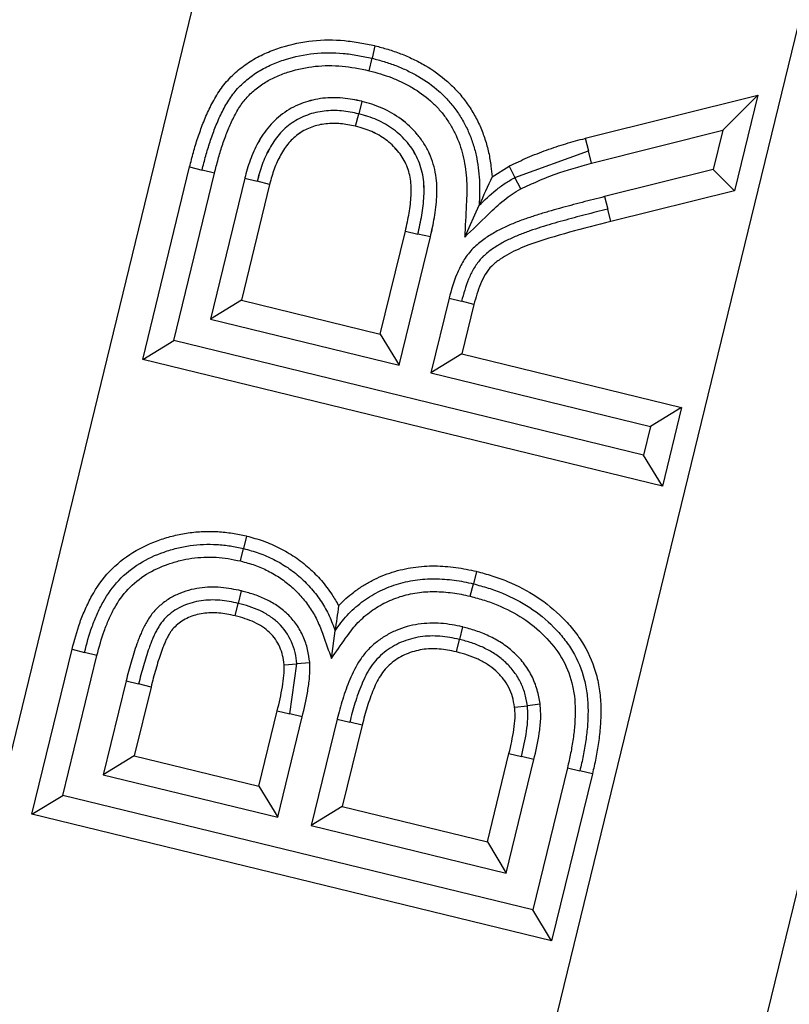
# Model space of a CAD drawing. Units: millimetres. Extents: x 0 to 291, y 0 to 204.
# Drawn here: x 233 to 234, y 115 to 116 of the extents above; entities that cross this region are included whole.
import ezdxf

# ---------------------------------------------------------------- set-up
doc = ezdxf.new("R2010")
doc.units = ezdxf.units.MM
doc.layers.add('PATA-MODO08-R3-1', color=7, linetype='Continuous')
doc.layers.add('Predeterminado', color=7, linetype='Continuous')

# ---------------------------------------------------------------- blocks, each defined once
blk = doc.blocks.new('SE1')
at = {"layer": 'PATA-MODO08-R3-1', "color": 7, "linetype": 'Continuous'}
for p, q in [((232.21054, 111.69315), (234.34571, 120.44737)), ((234.8353, 120.32796), (232.72925, 111.69315)), ((232.90384, 111.6751), (235.00424, 120.28675)), ((233.40423, 115.91911), (233.40171, 115.90848)), ((233.39919, 115.89785), (233.40171, 115.90848)), ((233.5831, 115.84034), (233.73006, 115.87715)), ((233.73006, 115.87715), (233.70027, 115.84718)), ((233.73006, 115.87715), (233.7102, 115.79572)), ((233.39305, 115.8718), (233.39042, 115.8612)), ((233.39306, 115.87181), (233.39043, 115.8612)), ((233.38778, 115.8506), (233.39042, 115.8612)), ((233.38779, 115.8506), (233.39043, 115.8612)), ((233.5831, 115.84034), (233.58584, 115.82977)), ((233.58858, 115.8192), (233.70027, 115.84718)), ((233.70027, 115.84718), (233.69211, 115.81373)), ((233.52333, 115.807), (233.58584, 115.82977)), ((233.58858, 115.8192), (233.58584, 115.82977)), ((233.20658, 115.65223), (233.24648, 115.81606)), ((233.24648, 115.81606), (233.25707, 115.81339)), ((233.50385, 115.80756), (233.51832, 115.81671)), ((233.51832, 115.81671), (233.52333, 115.807)), ((233.23296, 115.66828), (233.26766, 115.81073)), ((233.26766, 115.81073), (233.25707, 115.81339)), ((233.52833, 115.79729), (233.52333, 115.807)), ((233.69211, 115.81373), (233.59965, 115.79072)), ((233.7102, 115.79572), (233.69211, 115.81373)), ((233.29341, 115.80652), (233.26419, 115.68664)), ((233.29342, 115.80653), (233.2642, 115.68665)), ((233.31459, 115.80118), (233.29058, 115.70269)), ((233.3146, 115.80118), (233.29059, 115.70269)), ((233.29341, 115.80652), (233.304, 115.80385)), ((233.29342, 115.80653), (233.30401, 115.80385)), ((233.31459, 115.80118), (233.304, 115.80385)), ((233.3146, 115.80118), (233.30401, 115.80385)), ((233.59965, 115.79072), (233.6023, 115.78012)), ((233.7102, 115.79572), (233.60494, 115.76953)), ((233.48058, 115.75628), (233.49286, 115.78336)), ((233.60494, 115.76953), (233.6023, 115.78012)), ((233.40875, 115.67389), (233.43013, 115.76142)), ((233.40877, 115.67389), (233.43014, 115.76142)), ((233.42479, 115.6475), (233.4514, 115.75645)), ((233.4248, 115.64751), (233.45141, 115.75646)), ((233.43013, 115.76142), (233.44076, 115.75893)), ((233.43014, 115.76142), (233.44077, 115.75894)), ((233.4514, 115.75645), (233.44076, 115.75893)), ((233.45141, 115.75646), (233.44077, 115.75894)), ((233.29058, 115.70269), (233.26419, 115.68664)), ((233.29059, 115.70269), (233.2642, 115.68665)), ((233.29058, 115.70269), (233.40875, 115.67389)), ((233.29059, 115.70269), (233.40877, 115.67389)), ((233.4673, 115.70445), (233.45182, 115.64085)), ((233.4673, 115.70445), (233.47789, 115.70176)), ((233.48847, 115.69906), (233.47789, 115.70176)), ((233.48847, 115.69906), (233.47821, 115.6569)), ((233.26419, 115.68664), (233.42479, 115.6475)), ((233.2642, 115.68665), (233.4248, 115.64751)), ((233.40875, 115.67389), (233.42479, 115.6475)), ((233.40877, 115.67389), (233.4248, 115.64751)), ((233.20658, 115.65223), (233.23296, 115.66828)), ((233.63289, 115.57084), (233.23296, 115.66828)), ((233.47821, 115.6569), (233.45182, 115.64085)), ((233.47821, 115.6569), (233.66523, 115.61137)), ((233.64894, 115.54445), (233.20658, 115.65223)), ((233.45182, 115.64085), (233.63884, 115.59532)), ((233.66523, 115.61137), (233.63884, 115.59532)), ((233.66523, 115.61137), (233.64894, 115.54445)), ((233.63884, 115.59532), (233.63289, 115.57084)), ((233.64894, 115.54445), (233.63289, 115.57084)), ((233.29493, 115.50206), (233.29238, 115.49144)), ((233.28983, 115.48081), (233.29238, 115.49144)), ((233.49063, 115.472), (233.48798, 115.4614)), ((233.29048, 115.45539), (233.28791, 115.44477)), ((233.48533, 115.45081), (233.48798, 115.4614)), ((233.28535, 115.43415), (233.28791, 115.44477)), ((233.36717, 115.39789), (233.37031, 115.42139)), ((233.47876, 115.42473), (233.47616, 115.41412)), ((233.47356, 115.40351), (233.47616, 115.41412)), ((233.11221, 115.2654), (233.14643, 115.40567)), ((233.14643, 115.40567), (233.15702, 115.403)), ((233.13861, 115.28144), (233.16761, 115.40034)), ((233.16761, 115.40034), (233.15702, 115.403)), ((233.32692, 115.39257), (233.33782, 115.39337)), ((233.33169, 115.35073), (233.33782, 115.39337)), ((233.34873, 115.39417), (233.33782, 115.39337)), ((233.19247, 115.3788), (233.17297, 115.29902)), ((233.19247, 115.3788), (233.20307, 115.37621)), ((233.21368, 115.37361), (233.19937, 115.31507)), ((233.21368, 115.37361), (233.20307, 115.37621)), ((233.5231, 115.3564), (233.53395, 115.35774)), ((233.5448, 115.35907), (233.53395, 115.35774)), ((233.30546, 115.28924), (233.32107, 115.35326)), ((233.32107, 115.35326), (233.33169, 115.35073)), ((233.3215, 115.26286), (233.34231, 115.3482)), ((233.34231, 115.3482), (233.33169, 115.35073)), ((233.37214, 115.34637), (233.35001, 115.25586)), ((233.37214, 115.34637), (233.38274, 115.34373)), ((233.39333, 115.34109), (233.37642, 115.2719)), ((233.39333, 115.34109), (233.38274, 115.34373)), ((233.19937, 115.31507), (233.17297, 115.29902)), ((233.19937, 115.31507), (233.30546, 115.28924)), ((233.49992, 115.24179), (233.51825, 115.31703)), ((233.51825, 115.31703), (233.52887, 115.31448)), ((233.53949, 115.31194), (233.52887, 115.31448)), ((233.51597, 115.2154), (233.53949, 115.31194)), ((233.56799, 115.30496), (233.53853, 115.184)), ((233.56799, 115.30496), (233.5786, 115.3024)), ((233.17297, 115.29902), (233.3215, 115.26286)), ((233.58922, 115.29984), (233.55458, 115.15761)), ((233.58922, 115.29984), (233.5786, 115.3024)), ((233.30546, 115.28924), (233.3215, 115.26286)), ((233.11221, 115.2654), (233.13861, 115.28144)), ((233.53853, 115.184), (233.13861, 115.28144)), ((233.37642, 115.2719), (233.35001, 115.25586)), ((233.37642, 115.2719), (233.49992, 115.24179)), ((233.55458, 115.15761), (233.11221, 115.2654)), ((233.35001, 115.25586), (233.51597, 115.2154)), ((233.49992, 115.24179), (233.51597, 115.2154)), ((233.55458, 115.15761), (233.53853, 115.184))]:
    blk.add_line(p, q, dxfattribs=at)
for centre, radius, start, end in [((240.94264, 112.41289), 8.17676, 155.470549, 155.656776), ((236.61847, 114.98621), 3.27718, 171.99251, 172.36904)]:
    blk.add_arc(centre, radius, start, end, dxfattribs=at)
for points, knots in [([(233.24648, 115.81606), (233.24649, 115.81609), (233.24649, 115.81612), (233.2465, 115.81614), (233.24755, 115.82016), (233.2486, 115.82422), (233.25087, 115.83243), (233.2521, 115.83663), (233.25417, 115.84285), (233.25489, 115.8449), (233.25634, 115.84893), (233.25707, 115.85091), (233.25942, 115.85703), (233.26125, 115.86127), (233.26413, 115.8672), (233.2651, 115.86913), (233.26723, 115.87314), (233.26841, 115.8752), (233.2709, 115.87918), (233.27219, 115.88107), (233.27489, 115.88481), (233.27635, 115.8867), (233.28114, 115.89227), (233.28462, 115.89556), (233.29178, 115.90148), (233.29556, 115.90421), (233.30357, 115.90912), (233.30775, 115.91125), (233.31616, 115.91492), (233.3204, 115.91648), (233.33333, 115.92055), (233.3422, 115.9224), (233.36019, 115.92426), (233.36923, 115.92427), (233.38263, 115.92306), (233.38711, 115.92243), (233.39572, 115.9209), (233.3999, 115.92002), (233.40396, 115.91917), (233.40405, 115.91915), (233.40414, 115.91913), (233.40423, 115.91911)], [0, 0, 0, 0, 0.000431, 0.000431, 0.000431, 0.062816, 0.062816, 0.125201, 0.125201, 0.156393, 0.156393, 0.187586, 0.187586, 0.24997, 0.24997, 0.281163, 0.281163, 0.312355, 0.312355, 0.343547, 0.343547, 0.37474, 0.37474, 0.437124, 0.437124, 0.499509, 0.499509, 0.561894, 0.561894, 0.624278, 0.624278, 0.749048, 0.749048, 0.873817, 0.873817, 0.936202, 0.936202, 0.998587, 0.998587, 0.998587, 1, 1, 1, 1]), ([(233.40423, 115.91911), (233.40433, 115.91908), (233.40442, 115.91906), (233.40451, 115.91904), (233.40795, 115.91812), (233.41151, 115.91718), (233.41881, 115.91498), (233.42247, 115.91373), (233.42965, 115.91094), (233.43318, 115.9094), (233.44006, 115.90611), (233.44345, 115.90437), (233.45362, 115.89848), (233.46007, 115.89377), (233.46881, 115.886), (233.47163, 115.88326), (233.47703, 115.87736), (233.47954, 115.87424), (233.48417, 115.86781), (233.48628, 115.86453), (233.49019, 115.85779), (233.49205, 115.85423), (233.49527, 115.84692), (233.49661, 115.8433), (233.49905, 115.83592), (233.50014, 115.83205), (233.5018, 115.82433), (233.50241, 115.82056), (233.50331, 115.81374), (233.50363, 115.81065), (233.50385, 115.80756)], [0, 0, 0, 0, 0.001909, 0.001909, 0.001909, 0.074203, 0.074203, 0.146498, 0.146498, 0.218793, 0.218793, 0.291088, 0.291088, 0.435678, 0.435678, 0.507973, 0.507973, 0.580268, 0.580268, 0.652563, 0.652563, 0.724858, 0.724858, 0.797152, 0.797152, 0.869447, 0.869447, 0.941742, 0.941742, 1, 1, 1, 1]), ([(233.25707, 115.81339), (233.25811, 115.81741), (233.25916, 115.82142), (233.26136, 115.82942), (233.26253, 115.8334), (233.2645, 115.8393), (233.26518, 115.84126), (233.26659, 115.84516), (233.26731, 115.8471), (233.26953, 115.85291), (233.27118, 115.85672), (233.2739, 115.86232), (233.27483, 115.86417), (233.27678, 115.86783), (233.27781, 115.86963), (233.28001, 115.87315), (233.28118, 115.87487), (233.28361, 115.87823), (233.28488, 115.87987), (233.28893, 115.88459), (233.29196, 115.88745), (233.29836, 115.89275), (233.30174, 115.89519), (233.30881, 115.89953), (233.31251, 115.90141), (233.32013, 115.90474), (233.32402, 115.90618), (233.3359, 115.90991), (233.34407, 115.91162), (233.36057, 115.91332), (233.36892, 115.91334), (233.38132, 115.91222), (233.38542, 115.91164), (233.39359, 115.91019), (233.39765, 115.90933), (233.40171, 115.90848)], [0, 0, 0, 0, 0.0625, 0.0625, 0.125, 0.125, 0.15625, 0.15625, 0.1875, 0.1875, 0.25, 0.25, 0.28125, 0.28125, 0.3125, 0.3125, 0.34375, 0.34375, 0.375, 0.375, 0.4375, 0.4375, 0.5, 0.5, 0.5625, 0.5625, 0.625, 0.625, 0.75, 0.75, 0.875, 0.875, 0.9375, 0.9375, 1, 1, 1, 1]), ([(233.40171, 115.90848), (233.40515, 115.90757), (233.4086, 115.90666), (233.41542, 115.9046), (233.41879, 115.90344), (233.42543, 115.90087), (233.4287, 115.89944), (233.43512, 115.89637), (233.43829, 115.89473), (233.44754, 115.88939), (233.45332, 115.88516), (233.46131, 115.87806), (233.46387, 115.87557), (233.46867, 115.87031), (233.47092, 115.86754), (233.47508, 115.86176), (233.477, 115.85875), (233.48058, 115.85259), (233.48223, 115.84943), (233.4851, 115.84291), (233.48635, 115.83957), (233.48858, 115.8328), (233.48955, 115.82937), (233.49105, 115.82241), (233.49162, 115.81888), (233.49255, 115.81182), (233.49289, 115.80827), (233.49348, 115.79761), (233.49321, 115.79047), (233.49286, 115.78336)], [0, 0, 0, 0, 0.0625, 0.0625, 0.125, 0.125, 0.1875, 0.1875, 0.25, 0.25, 0.375, 0.375, 0.4375, 0.4375, 0.5, 0.5, 0.5625, 0.5625, 0.625, 0.625, 0.6875, 0.6875, 0.75, 0.75, 0.8125, 0.8125, 0.875, 0.875, 1, 1, 1, 1]), ([(233.26766, 115.81073), (233.26869, 115.81471), (233.26972, 115.81865), (233.27186, 115.82641), (233.27296, 115.83016), (233.27482, 115.83574), (233.27548, 115.83761), (233.27684, 115.84139), (233.27754, 115.8433), (233.27965, 115.8488), (233.28111, 115.85217), (233.28367, 115.85743), (233.28456, 115.85921), (233.28633, 115.86253), (233.2872, 115.86407), (233.28912, 115.86712), (233.29016, 115.86866), (233.29232, 115.87164), (233.2934, 115.87304), (233.29672, 115.8769), (233.29929, 115.87935), (233.30494, 115.88402), (233.30792, 115.88617), (233.31405, 115.88993), (233.31728, 115.89158), (233.3241, 115.89455), (233.32765, 115.89587), (233.33847, 115.89927), (233.34593, 115.90083), (233.36096, 115.90239), (233.36861, 115.9024), (233.38371, 115.90104), (233.3911, 115.89955), (233.39919, 115.89785)], [0, 0, 0, 0, 0.062182, 0.062182, 0.124797, 0.124797, 0.156105, 0.156105, 0.187412, 0.187412, 0.250028, 0.250028, 0.281335, 0.281335, 0.312643, 0.312643, 0.34395, 0.34395, 0.375258, 0.375258, 0.437873, 0.437873, 0.500488, 0.500488, 0.563104, 0.563104, 0.625719, 0.625719, 0.750949, 0.750949, 0.87618, 0.87618, 1, 1, 1, 1]), ([(233.39919, 115.89785), (233.406, 115.89605), (233.41213, 115.89431), (233.42121, 115.89079), (233.42422, 115.88948), (233.43019, 115.88663), (233.43313, 115.8851), (233.44146, 115.88029), (233.44657, 115.87655), (233.4538, 115.87012), (233.4561, 115.86788), (233.46032, 115.86327), (233.46229, 115.86083), (233.46599, 115.8557), (233.46773, 115.85298), (233.47097, 115.84739), (233.47241, 115.84463), (233.47493, 115.8389), (233.47608, 115.83583), (233.47812, 115.82968), (233.47895, 115.82668), (233.48029, 115.82048), (233.48082, 115.81721), (233.48169, 115.81064), (233.48201, 115.80738), (233.48255, 115.79758), (233.48231, 115.79104), (233.48195, 115.7839), (233.4815, 115.7747), (233.48104, 115.76549), (233.48058, 115.75628)], [0, 0, 0, 0, 0.106385, 0.106385, 0.160285, 0.160285, 0.214185, 0.214185, 0.321985, 0.321985, 0.375886, 0.375886, 0.429786, 0.429786, 0.483686, 0.483686, 0.537586, 0.537586, 0.591486, 0.591486, 0.645387, 0.645387, 0.699287, 0.699287, 0.753187, 0.753187, 0.860987, 0.860987, 0.860987, 1, 1, 1, 1]), ([(233.39305, 115.8718), (233.39294, 115.87182), (233.39284, 115.87185), (233.39273, 115.87187), (233.38794, 115.87291), (233.38249, 115.87406), (233.37396, 115.87479), (233.37112, 115.87488), (233.36559, 115.87481), (233.3628, 115.87467), (233.35709, 115.87406), (233.3542, 115.87358), (233.34847, 115.87224), (233.34576, 115.87141), (233.3404, 115.8695), (233.33762, 115.86833), (233.33231, 115.8656), (233.32984, 115.8641), (233.32504, 115.86078), (233.32271, 115.85894), (233.31835, 115.85501), (233.31632, 115.85293), (233.31253, 115.84854), (233.31077, 115.84623), (233.30757, 115.84154), (233.30612, 115.83916), (233.30208, 115.83186), (233.29987, 115.82685), (233.29613, 115.81668), (233.29466, 115.81132), (233.29343, 115.80661), (233.29343, 115.80658), (233.29342, 115.80655), (233.29341, 115.80652)], [0, 0, 0, 0, 0.002795, 0.002795, 0.002795, 0.12735, 0.12735, 0.189627, 0.189627, 0.251905, 0.251905, 0.314182, 0.314182, 0.37646, 0.37646, 0.438737, 0.438737, 0.501014, 0.501014, 0.563292, 0.563292, 0.625569, 0.625569, 0.687847, 0.687847, 0.750124, 0.750124, 0.874679, 0.874679, 0.999234, 0.999234, 0.999234, 1, 1, 1, 1]), ([(233.39306, 115.87181), (233.39296, 115.87183), (233.39285, 115.87185), (233.39274, 115.87188), (233.38795, 115.87291), (233.38251, 115.87406), (233.37398, 115.8748), (233.37113, 115.87488), (233.3656, 115.87482), (233.36281, 115.87468), (233.3571, 115.87406), (233.35421, 115.87359), (233.34849, 115.87224), (233.34578, 115.87142), (233.34042, 115.86951), (233.33763, 115.86834), (233.33232, 115.8656), (233.32985, 115.8641), (233.32505, 115.86079), (233.32272, 115.85895), (233.31836, 115.85502), (233.31633, 115.85293), (233.31254, 115.84854), (233.31078, 115.84623), (233.30759, 115.84154), (233.30614, 115.83916), (233.30209, 115.83186), (233.29989, 115.82685), (233.29614, 115.81669), (233.29468, 115.81132), (233.29345, 115.80661), (233.29344, 115.80659), (233.29343, 115.80656), (233.29342, 115.80653)], [0, 0, 0, 0, 0.002795, 0.002795, 0.002795, 0.12735, 0.12735, 0.189627, 0.189627, 0.251905, 0.251905, 0.314182, 0.314182, 0.37646, 0.37646, 0.438737, 0.438737, 0.501014, 0.501014, 0.563292, 0.563292, 0.625569, 0.625569, 0.687847, 0.687847, 0.750124, 0.750124, 0.874679, 0.874679, 0.999234, 0.999234, 0.999234, 1, 1, 1, 1]), ([(233.4514, 115.75645), (233.4514, 115.75649), (233.45141, 115.75652), (233.45142, 115.75656), (233.4526, 115.76186), (233.45383, 115.76736), (233.45578, 115.77878), (233.45649, 115.78459), (233.45708, 115.79655), (233.45697, 115.80269), (233.45548, 115.81224), (233.45473, 115.81544), (233.45288, 115.82155), (233.45179, 115.82448), (233.44917, 115.83036), (233.4476, 115.83329), (233.44411, 115.83875), (233.4422, 115.84131), (233.4361, 115.84857), (233.43152, 115.85287), (233.42147, 115.86038), (233.41595, 115.86357), (233.40451, 115.86854), (233.39853, 115.87026), (233.39337, 115.87171), (233.39326, 115.87174), (233.39316, 115.87177), (233.39305, 115.8718)], [0, 0, 0, 0, 0.000847, 0.000847, 0.000847, 0.125422, 0.125422, 0.249996, 0.249996, 0.374571, 0.374571, 0.436858, 0.436858, 0.499146, 0.499146, 0.561433, 0.561433, 0.623721, 0.623721, 0.748295, 0.748295, 0.87287, 0.87287, 0.997445, 0.997445, 0.997445, 1, 1, 1, 1]), ([(233.45141, 115.75646), (233.45142, 115.75649), (233.45142, 115.75653), (233.45143, 115.75656), (233.45261, 115.76186), (233.45384, 115.76736), (233.45579, 115.77878), (233.45651, 115.7846), (233.45709, 115.79655), (233.45698, 115.8027), (233.45549, 115.81224), (233.45475, 115.81545), (233.45289, 115.82155), (233.4518, 115.82449), (233.44918, 115.83036), (233.44761, 115.83329), (233.44412, 115.83876), (233.44222, 115.84132), (233.43611, 115.84858), (233.43153, 115.85287), (233.42148, 115.86038), (233.41596, 115.86357), (233.40452, 115.86855), (233.39854, 115.87027), (233.39338, 115.87172), (233.39328, 115.87175), (233.39317, 115.87178), (233.39306, 115.87181)], [0, 0, 0, 0, 0.000847, 0.000847, 0.000847, 0.125422, 0.125422, 0.249996, 0.249996, 0.374571, 0.374571, 0.436858, 0.436858, 0.499146, 0.499146, 0.561433, 0.561433, 0.623721, 0.623721, 0.748295, 0.748295, 0.87287, 0.87287, 0.997445, 0.997445, 0.997445, 1, 1, 1, 1]), ([(233.39042, 115.8612), (233.38561, 115.86224), (233.38077, 115.86324), (233.37341, 115.86388), (233.37095, 115.86396), (233.36602, 115.8639), (233.36356, 115.86377), (233.35866, 115.86324), (233.35623, 115.86284), (233.35143, 115.86172), (233.34907, 115.861), (233.34443, 115.85934), (233.34216, 115.85839), (233.33778, 115.85613), (233.33567, 115.85485), (233.33161, 115.85205), (233.32967, 115.85053), (233.32602, 115.84722), (233.3243, 115.84546), (233.32108, 115.84173), (233.31958, 115.83977), (233.31681, 115.8357), (233.31552, 115.83359), (233.31194, 115.82713), (233.30995, 115.82261), (233.30654, 115.81337), (233.30524, 115.80861), (233.304, 115.80385)], [0, 0, 0, 0, 0.125, 0.125, 0.1875, 0.1875, 0.25, 0.25, 0.3125, 0.3125, 0.375, 0.375, 0.4375, 0.4375, 0.5, 0.5, 0.5625, 0.5625, 0.625, 0.625, 0.6875, 0.6875, 0.75, 0.75, 0.875, 0.875, 1, 1, 1, 1]), ([(233.39043, 115.8612), (233.38562, 115.86225), (233.38078, 115.86325), (233.37342, 115.86389), (233.37096, 115.86396), (233.36603, 115.8639), (233.36357, 115.86378), (233.35867, 115.86325), (233.35624, 115.86285), (233.35144, 115.86172), (233.34908, 115.861), (233.34444, 115.85935), (233.34217, 115.85839), (233.33779, 115.85614), (233.33568, 115.85485), (233.33162, 115.85206), (233.32969, 115.85053), (233.32603, 115.84723), (233.32431, 115.84546), (233.32109, 115.84173), (233.31959, 115.83977), (233.31682, 115.8357), (233.31554, 115.8336), (233.31196, 115.82713), (233.30996, 115.82262), (233.30656, 115.81337), (233.30526, 115.80862), (233.30401, 115.80385)], [0, 0, 0, 0, 0.125, 0.125, 0.1875, 0.1875, 0.25, 0.25, 0.3125, 0.3125, 0.375, 0.375, 0.4375, 0.4375, 0.5, 0.5, 0.5625, 0.5625, 0.625, 0.625, 0.6875, 0.6875, 0.75, 0.75, 0.875, 0.875, 1, 1, 1, 1]), ([(233.44076, 115.75893), (233.44194, 115.76424), (233.44313, 115.76955), (233.44496, 115.78026), (233.44561, 115.78567), (233.44614, 115.79653), (233.44602, 115.80201), (233.44477, 115.81006), (233.44415, 115.81272), (233.44257, 115.81792), (233.44162, 115.82048), (233.4394, 115.82545), (233.43811, 115.82785), (233.43519, 115.83244), (233.43356, 115.83463), (233.42831, 115.84087), (233.42432, 115.84462), (233.4156, 115.85113), (233.41086, 115.85387), (233.40089, 115.85821), (233.39565, 115.85973), (233.39042, 115.8612)], [0, 0, 0, 0, 0.125, 0.125, 0.25, 0.25, 0.375, 0.375, 0.4375, 0.4375, 0.5, 0.5, 0.5625, 0.5625, 0.625, 0.625, 0.75, 0.75, 0.875, 0.875, 1, 1, 1, 1]), ([(233.44077, 115.75894), (233.44196, 115.76424), (233.44314, 115.76955), (233.44497, 115.78027), (233.44563, 115.78568), (233.44616, 115.79654), (233.44603, 115.80201), (233.44478, 115.81007), (233.44416, 115.81272), (233.44258, 115.81793), (233.44163, 115.82049), (233.43941, 115.82545), (233.43813, 115.82786), (233.4352, 115.83244), (233.43357, 115.83463), (233.42832, 115.84088), (233.42433, 115.84462), (233.41561, 115.85113), (233.41088, 115.85388), (233.4009, 115.85821), (233.39566, 115.85973), (233.39043, 115.8612)], [0, 0, 0, 0, 0.125, 0.125, 0.25, 0.25, 0.375, 0.375, 0.4375, 0.4375, 0.5, 0.5, 0.5625, 0.5625, 0.625, 0.625, 0.75, 0.75, 0.875, 0.875, 1, 1, 1, 1]), ([(233.38778, 115.8506), (233.38309, 115.85161), (233.37895, 115.85244), (233.37286, 115.85297), (233.37078, 115.85303), (233.36645, 115.85298), (233.36432, 115.85287), (233.36024, 115.85243), (233.35825, 115.8521), (233.35439, 115.8512), (233.35238, 115.85059), (233.34846, 115.84919), (233.3467, 115.84845), (233.34325, 115.84667), (233.34149, 115.84561), (233.33818, 115.84332), (233.33664, 115.84211), (233.33369, 115.83944), (233.33227, 115.83799), (233.32962, 115.83492), (233.32839, 115.83331), (233.32604, 115.82986), (233.32492, 115.82802), (233.32181, 115.8224), (233.32002, 115.81837), (233.31697, 115.81008), (233.31584, 115.80596), (233.31459, 115.80118)], [0, 0, 0, 0, 0.122642, 0.122642, 0.185364, 0.185364, 0.248087, 0.248087, 0.310809, 0.310809, 0.373531, 0.373531, 0.436253, 0.436253, 0.498975, 0.498975, 0.561697, 0.561697, 0.624419, 0.624419, 0.687141, 0.687141, 0.749863, 0.749863, 0.875308, 0.875308, 1, 1, 1, 1]), ([(233.38779, 115.8506), (233.38311, 115.85162), (233.37896, 115.85245), (233.37287, 115.85297), (233.37079, 115.85304), (233.36647, 115.85299), (233.36433, 115.85287), (233.36025, 115.85244), (233.35827, 115.85211), (233.3544, 115.8512), (233.35239, 115.85059), (233.34847, 115.84919), (233.34671, 115.84845), (233.34326, 115.84667), (233.34151, 115.84561), (233.3382, 115.84333), (233.33666, 115.84211), (233.3337, 115.83944), (233.33229, 115.83799), (233.32964, 115.83492), (233.32841, 115.83331), (233.32605, 115.82986), (233.32493, 115.82803), (233.32182, 115.8224), (233.32004, 115.81838), (233.31698, 115.81009), (233.31585, 115.80596), (233.3146, 115.80118)], [0, 0, 0, 0, 0.122642, 0.122642, 0.185364, 0.185364, 0.248087, 0.248087, 0.310809, 0.310809, 0.373531, 0.373531, 0.436253, 0.436253, 0.498975, 0.498975, 0.561697, 0.561697, 0.624419, 0.624419, 0.687141, 0.687141, 0.749863, 0.749863, 0.875308, 0.875308, 1, 1, 1, 1]), ([(233.43013, 115.76142), (233.4313, 115.76669), (233.43243, 115.77177), (233.43413, 115.78175), (233.43473, 115.78675), (233.43521, 115.79652), (233.43508, 115.80132), (233.43406, 115.80789), (233.43357, 115.80999), (233.43226, 115.8143), (233.43145, 115.81648), (233.42963, 115.82054), (233.42863, 115.82242), (233.42626, 115.82612), (233.42492, 115.82794), (233.42052, 115.83317), (233.41712, 115.83637), (233.40974, 115.84188), (233.40578, 115.84418), (233.39735, 115.84784), (233.39294, 115.84915), (233.38778, 115.8506)], [0, 0, 0, 0, 0.12457, 0.12457, 0.249991, 0.249991, 0.375412, 0.375412, 0.438122, 0.438122, 0.500833, 0.500833, 0.563543, 0.563543, 0.626254, 0.626254, 0.751674, 0.751674, 0.877095, 0.877095, 1, 1, 1, 1]), ([(233.43014, 115.76142), (233.43132, 115.76669), (233.43244, 115.77177), (233.43415, 115.78176), (233.43475, 115.78675), (233.43522, 115.79652), (233.43509, 115.80132), (233.43407, 115.80789), (233.43358, 115.81), (233.43227, 115.81431), (233.43146, 115.81649), (233.42965, 115.82055), (233.42864, 115.82242), (233.42628, 115.82613), (233.42493, 115.82795), (233.42053, 115.83318), (233.41713, 115.83637), (233.40975, 115.84189), (233.40579, 115.84418), (233.39736, 115.84785), (233.39296, 115.84915), (233.38779, 115.8506)], [0, 0, 0, 0, 0.12457, 0.12457, 0.249991, 0.249991, 0.375412, 0.375412, 0.438122, 0.438122, 0.500833, 0.500833, 0.563543, 0.563543, 0.626254, 0.626254, 0.751674, 0.751674, 0.877095, 0.877095, 1, 1, 1, 1]), ([(233.51832, 115.81671), (233.51844, 115.81677), (233.51856, 115.81683), (233.51868, 115.81688), (233.5237, 115.81925), (233.52883, 115.82166), (233.53942, 115.82626), (233.54479, 115.82841), (233.55568, 115.83235), (233.56117, 115.83414), (233.57219, 115.83741), (233.57765, 115.83887), (233.58301, 115.84031), (233.58304, 115.84032), (233.58307, 115.84033), (233.5831, 115.84034)], [0, 0, 0, 0, 0.005857, 0.005857, 0.005857, 0.254055, 0.254055, 0.502253, 0.502253, 0.75045, 0.75045, 0.998648, 0.998648, 0.998648, 1, 1, 1, 1]), ([(233.52833, 115.79729), (233.53324, 115.7996), (233.53804, 115.80185), (233.54772, 115.80606), (233.55267, 115.80804), (233.56765, 115.81346), (233.57788, 115.81633), (233.58858, 115.8192)], [0, 0, 0, 0, 0.245879, 0.245879, 0.497709, 0.497709, 1, 1, 1, 1]), ([(233.49286, 115.78336), (233.49749, 115.78785), (233.50217, 115.79231), (233.50972, 115.79836), (233.51231, 115.80029), (233.5177, 115.80384), (233.52051, 115.80542), (233.52333, 115.807)], [0, 0, 0, 0, 0.5, 0.5, 0.75, 0.75, 1, 1, 1, 1]), ([(233.59965, 115.79072), (233.5933, 115.78913), (233.58691, 115.78753), (233.57411, 115.78422), (233.56769, 115.78247), (233.5582, 115.77986), (233.55499, 115.77897), (233.54849, 115.77707), (233.54525, 115.77606), (233.53892, 115.77403), (233.53575, 115.77301), (233.52934, 115.77082), (233.52596, 115.76959), (233.51944, 115.7669), (233.51635, 115.76554), (233.50994, 115.76245), (233.50666, 115.76069), (233.50045, 115.7569), (233.49751, 115.75495), (233.49145, 115.75032), (233.48841, 115.74761), (233.48434, 115.74299), (233.48305, 115.74135), (233.48075, 115.73807), (233.47971, 115.73641), (233.47684, 115.73144), (233.47522, 115.72807), (233.47097, 115.71792), (233.46901, 115.71086), (233.46733, 115.70457), (233.46732, 115.70453), (233.46731, 115.70449), (233.4673, 115.70445)], [0, 0, 0, 0, 0.124907, 0.124907, 0.249815, 0.249815, 0.312269, 0.312269, 0.374722, 0.374722, 0.437176, 0.437176, 0.49963, 0.49963, 0.562083, 0.562083, 0.624537, 0.624537, 0.686991, 0.686991, 0.749444, 0.749444, 0.780671, 0.780671, 0.811898, 0.811898, 0.874352, 0.874352, 0.999259, 0.999259, 0.999259, 1, 1, 1, 1]), ([(233.48058, 115.75628), (233.48721, 115.76269), (233.49383, 115.76911), (233.50045, 115.77552), (233.5051, 115.78002), (233.50942, 115.78413), (233.51634, 115.78967), (233.51867, 115.7914), (233.52325, 115.79442), (233.52562, 115.79576), (233.52833, 115.79729)], [0, 0, 0, 0, 0.418316, 0.418316, 0.418316, 0.712104, 0.712104, 0.858998, 0.858998, 1, 1, 1, 1]), ([(233.6023, 115.78012), (233.59595, 115.77853), (233.58959, 115.77694), (233.5769, 115.77366), (233.57058, 115.77195), (233.56111, 115.76933), (233.55795, 115.76846), (233.55166, 115.76662), (233.54853, 115.76564), (233.54229, 115.76365), (233.53917, 115.76264), (233.53297, 115.76052), (233.52989, 115.7594), (233.52383, 115.7569), (233.52083, 115.75558), (233.51493, 115.75273), (233.51204, 115.75118), (233.50645, 115.74777), (233.50371, 115.74595), (233.4985, 115.74197), (233.49605, 115.73976), (233.4928, 115.73608), (233.49179, 115.73478), (233.4899, 115.7321), (233.48903, 115.73071), (233.48657, 115.72645), (233.48514, 115.72349), (233.48134, 115.71442), (233.47957, 115.70809), (233.47789, 115.70176)], [0, 0, 0, 0, 0.125, 0.125, 0.25, 0.25, 0.3125, 0.3125, 0.375, 0.375, 0.4375, 0.4375, 0.5, 0.5, 0.5625, 0.5625, 0.625, 0.625, 0.6875, 0.6875, 0.75, 0.75, 0.78125, 0.78125, 0.8125, 0.8125, 0.875, 0.875, 1, 1, 1, 1]), ([(233.60494, 115.76953), (233.59318, 115.76659), (233.58144, 115.7636), (233.55808, 115.75718), (233.54643, 115.75385), (233.52935, 115.74752), (233.52376, 115.74508), (233.5158, 115.74074), (233.51323, 115.73916), (233.50823, 115.73573), (233.50577, 115.73385), (233.49929, 115.72743), (233.49636, 115.72197), (233.49165, 115.71079), (233.49003, 115.70494), (233.48847, 115.69906)], [0, 0, 0, 0, 0.25, 0.25, 0.5, 0.5, 0.625, 0.625, 0.6875, 0.6875, 0.75, 0.75, 0.875, 0.875, 1, 1, 1, 1]), ([(233.14643, 115.40567), (233.14644, 115.40569), (233.14644, 115.40572), (233.14645, 115.40575), (233.14835, 115.41307), (233.15043, 115.42098), (233.15462, 115.43254), (233.15616, 115.43632), (233.15947, 115.44373), (233.16125, 115.44742), (233.16734, 115.45848), (233.17237, 115.4656), (233.18425, 115.47812), (233.19093, 115.48352), (233.20551, 115.49256), (233.21325, 115.49604), (233.22502, 115.50014), (233.22897, 115.50131), (233.23704, 115.50334), (233.24117, 115.50417), (233.24956, 115.50536), (233.25375, 115.50571), (233.26205, 115.50601), (233.26617, 115.50599), (233.27454, 115.50553), (233.27882, 115.50505), (233.28697, 115.50372), (233.29086, 115.5029), (233.29461, 115.50213), (233.29471, 115.5021), (233.29482, 115.50208), (233.29493, 115.50206)], [0, 0, 0, 0, 0.000438, 0.000438, 0.000438, 0.125156, 0.125156, 0.187515, 0.187515, 0.249873, 0.249873, 0.374591, 0.374591, 0.499309, 0.499309, 0.624026, 0.624026, 0.686385, 0.686385, 0.748744, 0.748744, 0.811103, 0.811103, 0.873462, 0.873462, 0.935821, 0.935821, 0.998179, 0.998179, 0.998179, 1, 1, 1, 1]), ([(233.29493, 115.50206), (233.29504, 115.50203), (233.29515, 115.502), (233.29526, 115.50197), (233.29967, 115.50077), (233.30433, 115.4995), (233.31392, 115.49614), (233.31858, 115.49408), (233.32745, 115.4896), (233.3318, 115.48711), (233.34027, 115.4814), (233.34426, 115.47823), (233.35172, 115.47156), (233.35526, 115.46801), (233.36191, 115.46035), (233.36496, 115.4563), (233.3697, 115.44909), (233.37155, 115.44597), (233.37324, 115.44273)], [0, 0, 0, 0, 0.003623, 0.003623, 0.003623, 0.152086, 0.152086, 0.300549, 0.300549, 0.449012, 0.449012, 0.597475, 0.597475, 0.745938, 0.745938, 0.894401, 0.894401, 1, 1, 1, 1]), ([(233.15702, 115.403), (233.15893, 115.41039), (233.16088, 115.41779), (233.16479, 115.42855), (233.16623, 115.43209), (233.16934, 115.43906), (233.171, 115.4425), (233.17652, 115.45253), (233.18097, 115.45881), (233.19149, 115.46989), (233.19748, 115.47474), (233.21046, 115.48279), (233.21747, 115.48595), (233.22829, 115.48971), (233.23195, 115.4908), (233.23937, 115.49266), (233.24311, 115.49342), (233.25067, 115.49449), (233.25448, 115.49481), (233.26212, 115.49509), (233.26595, 115.49507), (233.27357, 115.49465), (233.27737, 115.49423), (233.2849, 115.49299), (233.28864, 115.49221), (233.29238, 115.49144)], [0, 0, 0, 0, 0.125, 0.125, 0.1875, 0.1875, 0.25, 0.25, 0.375, 0.375, 0.5, 0.5, 0.625, 0.625, 0.6875, 0.6875, 0.75, 0.75, 0.8125, 0.8125, 0.875, 0.875, 0.9375, 0.9375, 1, 1, 1, 1]), ([(233.29238, 115.49144), (233.29679, 115.49023), (233.3012, 115.48903), (233.30981, 115.486), (233.31401, 115.48416), (233.32217, 115.48003), (233.32614, 115.47776), (233.33371, 115.47265), (233.3373, 115.46981), (233.34412, 115.46371), (233.34735, 115.46047), (233.35334, 115.45357), (233.35609, 115.44991), (233.36111, 115.44227), (233.36338, 115.43828), (233.3672, 115.42999), (233.36875, 115.42569), (233.37031, 115.42139)], [0, 0, 0, 0, 0.125, 0.125, 0.25, 0.25, 0.375, 0.375, 0.5, 0.5, 0.625, 0.625, 0.75, 0.75, 0.875, 0.875, 1, 1, 1, 1]), ([(233.16761, 115.40034), (233.16953, 115.40775), (233.17135, 115.41461), (233.17496, 115.42456), (233.1763, 115.42785), (233.17922, 115.43438), (233.18076, 115.43758), (233.18571, 115.44657), (233.18958, 115.45201), (233.19873, 115.46165), (233.20404, 115.46595), (233.21542, 115.47301), (233.22169, 115.47586), (233.23156, 115.47929), (233.23494, 115.4803), (233.2417, 115.48199), (233.24506, 115.48267), (233.25178, 115.48362), (233.25522, 115.48391), (233.26219, 115.48416), (233.26572, 115.48414), (233.2726, 115.48377), (233.27591, 115.4834), (233.28272, 115.48229), (233.2862, 115.48157), (233.28983, 115.48081)], [0, 0, 0, 0, 0.124851, 0.124851, 0.187492, 0.187492, 0.250134, 0.250134, 0.375417, 0.375417, 0.5007, 0.5007, 0.625983, 0.625983, 0.688624, 0.688624, 0.751266, 0.751266, 0.813907, 0.813907, 0.876549, 0.876549, 0.93919, 0.93919, 1, 1, 1, 1]), ([(233.28983, 115.48081), (233.29412, 115.47964), (233.29817, 115.47852), (233.30571, 115.47587), (233.30943, 115.47424), (233.31688, 115.47047), (233.32048, 115.4684), (233.32716, 115.4639), (233.33034, 115.46138), (233.33652, 115.45586), (233.33944, 115.45293), (233.34476, 115.44679), (233.34722, 115.44353), (233.35172, 115.43667), (233.35373, 115.43314), (233.35703, 115.42599), (233.35848, 115.42199), (233.36003, 115.41769), (233.36241, 115.41109), (233.36479, 115.40449), (233.36717, 115.39789)], [0, 0, 0, 0, 0.102605, 0.102605, 0.207778, 0.207778, 0.312952, 0.312952, 0.418126, 0.418126, 0.523299, 0.523299, 0.628473, 0.628473, 0.733646, 0.733646, 0.83882, 0.83882, 0.83882, 1, 1, 1, 1]), ([(233.37324, 115.44273), (233.37731, 115.44703), (233.38161, 115.4508), (233.38861, 115.45619), (233.39118, 115.458), (233.39647, 115.46134), (233.39918, 115.46287), (233.40469, 115.46568), (233.40749, 115.46696), (233.41315, 115.46927), (233.41598, 115.4703), (233.42184, 115.4722), (233.42492, 115.47304), (233.43092, 115.47437), (233.43381, 115.4749), (233.44281, 115.47629), (233.44919, 115.4767), (233.45824, 115.47656), (233.46114, 115.47643), (233.46705, 115.47603), (233.47008, 115.47575), (233.47908, 115.47455), (233.485, 115.47327), (233.49038, 115.47206), (233.49046, 115.47204), (233.49055, 115.47202), (233.49063, 115.472)], [0, 0, 0, 0, 0.13546, 0.13546, 0.207321, 0.207321, 0.279181, 0.279181, 0.351041, 0.351041, 0.422902, 0.422902, 0.494762, 0.494762, 0.566622, 0.566622, 0.710343, 0.710343, 0.782204, 0.782204, 0.854064, 0.854064, 0.997785, 0.997785, 0.997785, 1, 1, 1, 1]), ([(233.49063, 115.472), (233.49071, 115.47198), (233.49079, 115.47196), (233.49088, 115.47193), (233.49508, 115.47078), (233.49941, 115.46959), (233.50821, 115.46684), (233.5127, 115.46524), (233.52573, 115.45982), (233.53401, 115.45553), (233.54991, 115.44513), (233.55727, 115.43908), (233.5673, 115.42898), (233.57048, 115.42544), (233.57645, 115.41791), (233.57925, 115.41392), (233.58675, 115.40125), (233.59047, 115.3922), (233.59352, 115.38038), (233.59404, 115.37798), (233.59491, 115.37323), (233.59527, 115.37088), (233.59615, 115.36374), (233.59641, 115.35885), (233.59646, 115.34949), (233.59629, 115.3449), (233.59564, 115.33567), (233.59511, 115.331), (233.59381, 115.32197), (233.59307, 115.31756), (233.59129, 115.30853), (233.59023, 115.30407), (233.58922, 115.29986), (233.58922, 115.29985), (233.58922, 115.29985), (233.58922, 115.29984)], [0, 0, 0, 0, 0.001216, 0.001216, 0.001216, 0.063633, 0.063633, 0.126051, 0.126051, 0.250886, 0.250886, 0.375721, 0.375721, 0.438139, 0.438139, 0.500556, 0.500556, 0.625392, 0.625392, 0.6566, 0.6566, 0.687809, 0.687809, 0.750227, 0.750227, 0.812644, 0.812644, 0.875062, 0.875062, 0.937479, 0.937479, 0.999897, 0.999897, 0.999897, 1, 1, 1, 1]), ([(233.37031, 115.42139), (233.37348, 115.42593), (233.37674, 115.43045), (233.38428, 115.43859), (233.38844, 115.44228), (233.39504, 115.44736), (233.39731, 115.44896), (233.402, 115.45192), (233.40441, 115.45329), (233.40936, 115.4558), (233.41188, 115.45695), (233.41702, 115.45905), (233.41963, 115.46001), (233.42491, 115.46171), (233.42758, 115.46244), (233.433, 115.46365), (233.43573, 115.46415), (233.44395, 115.46542), (233.44951, 115.46578), (233.45783, 115.46565), (233.4606, 115.46552), (233.46613, 115.46515), (233.46889, 115.46489), (233.47714, 115.4638), (233.48257, 115.46262), (233.48798, 115.4614)], [0, 0, 0, 0, 0.125, 0.125, 0.25, 0.25, 0.3125, 0.3125, 0.375, 0.375, 0.4375, 0.4375, 0.5, 0.5, 0.5625, 0.5625, 0.625, 0.625, 0.75, 0.75, 0.8125, 0.8125, 0.875, 0.875, 1, 1, 1, 1]), ([(233.29048, 115.45539), (233.29039, 115.45541), (233.29029, 115.45543), (233.2902, 115.45545), (233.28508, 115.45654), (233.2792, 115.45777), (233.27012, 115.45854), (233.26703, 115.45863), (233.26089, 115.45846), (233.25785, 115.45819), (233.25177, 115.45734), (233.24868, 115.45672), (233.24248, 115.45498), (233.23949, 115.45386), (233.23379, 115.45134), (233.23098, 115.4499), (233.22537, 115.44633), (233.2227, 115.44423), (233.21796, 115.43984), (233.21573, 115.43748), (233.2126, 115.43332), (233.21162, 115.43182), (233.21002, 115.42915), (233.20934, 115.42798), (233.20788, 115.42532), (233.20711, 115.42381), (233.2058, 115.42092), (233.20524, 115.41956), (233.20422, 115.41707), (233.20371, 115.41585), (233.20267, 115.41323), (233.20214, 115.41184), (233.20065, 115.4077), (233.19981, 115.40506), (233.1982, 115.39985), (233.19742, 115.39727), (233.19513, 115.38943), (233.19372, 115.38393), (233.19247, 115.37881), (233.19247, 115.37881), (233.19247, 115.37881), (233.19247, 115.3788)], [0, 0, 0, 0, 0.002285, 0.002285, 0.002285, 0.126992, 0.126992, 0.189346, 0.189346, 0.2517, 0.2517, 0.314054, 0.314054, 0.376407, 0.376407, 0.438761, 0.438761, 0.501115, 0.501115, 0.563468, 0.563468, 0.594645, 0.594645, 0.625822, 0.625822, 0.656999, 0.656999, 0.688176, 0.688176, 0.719353, 0.719353, 0.750529, 0.750529, 0.812883, 0.812883, 0.875237, 0.875237, 0.999944, 0.999944, 0.999944, 1, 1, 1, 1]), ([(233.34873, 115.39417), (233.3487, 115.39437), (233.34868, 115.39456), (233.34865, 115.39475), (233.34825, 115.39793), (233.34781, 115.40155), (233.34601, 115.40923), (233.34475, 115.41294), (233.34159, 115.42005), (233.33965, 115.42351), (233.33513, 115.42997), (233.33257, 115.43295), (233.32695, 115.43838), (233.32386, 115.44084), (233.31746, 115.44507), (233.31419, 115.44687), (233.30748, 115.45002), (233.30399, 115.45137), (233.29716, 115.45359), (233.29387, 115.45447), (233.29076, 115.45531), (233.29067, 115.45534), (233.29057, 115.45536), (233.29048, 115.45539)], [0, 0, 0, 0, 0.007503, 0.007503, 0.007503, 0.131105, 0.131105, 0.254707, 0.254707, 0.378309, 0.378309, 0.501911, 0.501911, 0.625513, 0.625513, 0.749115, 0.749115, 0.872717, 0.872717, 0.996319, 0.996319, 0.996319, 1, 1, 1, 1]), ([(233.48798, 115.4614), (233.49219, 115.46025), (233.4964, 115.45909), (233.50472, 115.45649), (233.50882, 115.45503), (233.5209, 115.45), (233.52869, 115.44596), (233.54329, 115.43642), (233.55007, 115.43085), (233.55929, 115.42156), (233.5622, 115.4183), (233.56763, 115.41147), (233.57013, 115.40789), (233.5768, 115.39663), (233.58016, 115.38846), (233.58288, 115.3779), (233.58334, 115.37577), (233.58413, 115.37149), (233.58446, 115.36933), (233.58526, 115.36284), (233.5855, 115.35848), (233.58554, 115.34976), (233.58538, 115.3454), (233.58477, 115.3367), (233.58428, 115.33237), (233.58303, 115.32374), (233.58231, 115.31944), (233.58063, 115.31088), (233.57962, 115.30664), (233.5786, 115.3024)], [0, 0, 0, 0, 0.0625, 0.0625, 0.125, 0.125, 0.25, 0.25, 0.375, 0.375, 0.4375, 0.4375, 0.5, 0.5, 0.625, 0.625, 0.65625, 0.65625, 0.6875, 0.6875, 0.75, 0.75, 0.8125, 0.8125, 0.875, 0.875, 0.9375, 0.9375, 1, 1, 1, 1]), ([(233.28791, 115.44477), (233.28273, 115.44588), (233.27752, 115.44696), (233.26694, 115.44785), (233.2616, 115.4477), (233.25371, 115.44658), (233.2511, 115.44606), (233.24599, 115.44462), (233.2435, 115.4437), (233.23864, 115.44154), (233.23627, 115.44032), (233.23179, 115.43748), (233.2297, 115.43583), (233.2258, 115.43222), (233.22397, 115.43027), (233.22158, 115.42709), (233.22085, 115.42598), (233.21948, 115.4237), (233.21882, 115.42255), (233.21754, 115.42023), (233.21694, 115.41905), (233.21584, 115.41663), (233.21533, 115.41541), (233.21433, 115.41295), (233.21382, 115.41172), (233.21284, 115.40926), (233.21236, 115.40802), (233.21013, 115.40178), (233.20863, 115.39669), (233.20565, 115.3865), (233.20434, 115.38136), (233.20307, 115.37621)], [0, 0, 0, 0, 0.125, 0.125, 0.25, 0.25, 0.3125, 0.3125, 0.375, 0.375, 0.4375, 0.4375, 0.5, 0.5, 0.5625, 0.5625, 0.59375, 0.59375, 0.625, 0.625, 0.65625, 0.65625, 0.6875, 0.6875, 0.71875, 0.71875, 0.75, 0.75, 0.875, 0.875, 1, 1, 1, 1]), ([(233.36717, 115.39789), (233.3712, 115.40364), (233.37522, 115.40938), (233.37925, 115.41512), (233.38244, 115.41968), (233.38528, 115.4236), (233.39177, 115.43061), (233.39556, 115.43398), (233.40344, 115.44004), (233.40747, 115.44259), (233.41403, 115.44593), (233.41628, 115.44695), (233.42089, 115.44884), (233.42328, 115.44971), (233.42797, 115.45123), (233.43025, 115.45185), (233.43508, 115.45292), (233.43765, 115.4534), (233.4451, 115.45455), (233.44982, 115.45485), (233.45741, 115.45474), (233.46006, 115.45462), (233.46521, 115.45427), (233.46771, 115.45403), (233.47513, 115.45305), (233.47999, 115.45201), (233.48533, 115.45081)], [0, 0, 0, 0, 0.136372, 0.136372, 0.136372, 0.244531, 0.244531, 0.352691, 0.352691, 0.46085, 0.46085, 0.51493, 0.51493, 0.56901, 0.56901, 0.62309, 0.62309, 0.677169, 0.677169, 0.785329, 0.785329, 0.839409, 0.839409, 0.893488, 0.893488, 1, 1, 1, 1]), ([(233.48533, 115.45081), (233.48945, 115.44967), (233.49346, 115.44857), (233.50122, 115.44614), (233.50494, 115.44481), (233.51608, 115.44018), (233.52337, 115.4364), (233.53666, 115.42771), (233.54286, 115.42261), (233.55407, 115.41132), (233.55907, 115.40514), (233.56685, 115.392), (233.56985, 115.38472), (233.57224, 115.37543), (233.57265, 115.37357), (233.57335, 115.36974), (233.57365, 115.36778), (233.57437, 115.36194), (233.57458, 115.35811), (233.57462, 115.35003), (233.57447, 115.3459), (233.57389, 115.33774), (233.57344, 115.33374), (233.57225, 115.3255), (233.57156, 115.32131), (233.56996, 115.31324), (233.56901, 115.30923), (233.56799, 115.30496)], [0, 0, 0, 0, 0.06136, 0.06136, 0.123943, 0.123943, 0.249108, 0.249108, 0.374274, 0.374274, 0.499439, 0.499439, 0.624605, 0.624605, 0.655896, 0.655896, 0.687188, 0.687188, 0.749771, 0.749771, 0.812353, 0.812353, 0.874936, 0.874936, 0.937519, 0.937519, 1, 1, 1, 1]), ([(233.33782, 115.39337), (233.33741, 115.39657), (233.33701, 115.39977), (233.33554, 115.40604), (233.3345, 115.40911), (233.33057, 115.41796), (233.32681, 115.42333), (233.31985, 115.43006), (233.31732, 115.43207), (233.31194, 115.43563), (233.30911, 115.43719), (233.30327, 115.43993), (233.30026, 115.4411), (233.29414, 115.44309), (233.29103, 115.44393), (233.28791, 115.44477)], [0, 0, 0, 0, 0.125, 0.125, 0.25, 0.25, 0.5, 0.5, 0.625, 0.625, 0.75, 0.75, 0.875, 0.875, 1, 1, 1, 1]), ([(233.28535, 115.43415), (233.28022, 115.43525), (233.27576, 115.43615), (233.26678, 115.4369), (233.26232, 115.43677), (233.25565, 115.43583), (233.25351, 115.4354), (233.2495, 115.43427), (233.24751, 115.43353), (233.24349, 115.43175), (233.24156, 115.43074), (233.23822, 115.42862), (233.2367, 115.42743), (233.23364, 115.42459), (233.23221, 115.42306), (233.23056, 115.42086), (233.23008, 115.42014), (233.22895, 115.41826), (233.2283, 115.41712), (233.22721, 115.41514), (233.22677, 115.41429), (233.22589, 115.41235), (233.22543, 115.41125), (233.22444, 115.40883), (233.22393, 115.4076), (233.22301, 115.40529), (233.22259, 115.4042), (233.2206, 115.39863), (233.21907, 115.39349), (233.21617, 115.38358), (233.21495, 115.3788), (233.21368, 115.37361)], [0, 0, 0, 0, 0.123038, 0.123038, 0.248318, 0.248318, 0.310959, 0.310959, 0.373599, 0.373599, 0.436239, 0.436239, 0.498879, 0.498879, 0.561519, 0.561519, 0.592839, 0.592839, 0.624159, 0.624159, 0.655479, 0.655479, 0.686799, 0.686799, 0.718119, 0.718119, 0.749439, 0.749439, 0.87472, 0.87472, 1, 1, 1, 1]), ([(233.32692, 115.39257), (233.32653, 115.39555), (233.32617, 115.39814), (233.32507, 115.40285), (233.32425, 115.40529), (233.32113, 115.41231), (233.31824, 115.41643), (233.31275, 115.42173), (233.31078, 115.42331), (233.30642, 115.42619), (233.30403, 115.42751), (233.29906, 115.42984), (233.29654, 115.43083), (233.2912, 115.43256), (233.28836, 115.43334), (233.28535, 115.43415)], [0, 0, 0, 0, 0.118773, 0.118773, 0.245202, 0.245202, 0.498061, 0.498061, 0.62449, 0.62449, 0.750919, 0.750919, 0.877349, 0.877349, 1, 1, 1, 1]), ([(233.47876, 115.42473), (233.47867, 115.42475), (233.47857, 115.42477), (233.47848, 115.42479), (233.47573, 115.42539), (233.47284, 115.42602), (233.46672, 115.42709), (233.46347, 115.4275), (233.45711, 115.42793), (233.45397, 115.42798), (233.44761, 115.42779), (233.44435, 115.42753), (233.43456, 115.42604), (233.42839, 115.42429), (233.41926, 115.42043), (233.41627, 115.41891), (233.4106, 115.41553), (233.4079, 115.41367), (233.4027, 115.40951), (233.40021, 115.40722), (233.39563, 115.40227), (233.39352, 115.3996), (233.38794, 115.39135), (233.38516, 115.38558), (233.38168, 115.37724), (233.38061, 115.37449), (233.37857, 115.36889), (233.37762, 115.36606), (233.37497, 115.35749), (233.37354, 115.35187), (233.37216, 115.34642), (233.37215, 115.3464), (233.37215, 115.34639), (233.37214, 115.34637)], [0, 0, 0, 0, 0.002144, 0.002144, 0.002144, 0.064486, 0.064486, 0.126828, 0.126828, 0.189171, 0.189171, 0.251513, 0.251513, 0.376198, 0.376198, 0.43854, 0.43854, 0.500882, 0.500882, 0.563224, 0.563224, 0.625567, 0.625567, 0.750251, 0.750251, 0.812594, 0.812594, 0.874936, 0.874936, 0.999621, 0.999621, 0.999621, 1, 1, 1, 1]), ([(233.5448, 115.35907), (233.54477, 115.35923), (233.54474, 115.35939), (233.54472, 115.35955), (233.54412, 115.36308), (233.54347, 115.36711), (233.54102, 115.37556), (233.53938, 115.37954), (233.53549, 115.38709), (233.53317, 115.39076), (233.52789, 115.39752), (233.52502, 115.40057), (233.51883, 115.40621), (233.51544, 115.40882), (233.50842, 115.41334), (233.50485, 115.41526), (233.49754, 115.4187), (233.49373, 115.42021), (233.48618, 115.42271), (233.48252, 115.42371), (233.47904, 115.42466), (233.47895, 115.42468), (233.47885, 115.42471), (233.47876, 115.42473)], [0, 0, 0, 0, 0.005533, 0.005533, 0.005533, 0.129426, 0.129426, 0.253319, 0.253319, 0.377211, 0.377211, 0.501104, 0.501104, 0.624997, 0.624997, 0.74889, 0.74889, 0.872783, 0.872783, 0.996675, 0.996675, 0.996675, 1, 1, 1, 1]), ([(233.47616, 115.41412), (233.47341, 115.41472), (233.47067, 115.41532), (233.46514, 115.41628), (233.46235, 115.41663), (233.45675, 115.41701), (233.45393, 115.41706), (233.44831, 115.41689), (233.44551, 115.41666), (233.43718, 115.41539), (233.43172, 115.41384), (233.42396, 115.41057), (233.42145, 115.40929), (233.41663, 115.40641), (233.41431, 115.40481), (233.40772, 115.39955), (233.40386, 115.39538), (233.39755, 115.38607), (233.39508, 115.381), (233.39183, 115.37322), (233.39081, 115.3706), (233.38889, 115.36532), (233.38799, 115.36266), (233.38551, 115.35462), (233.38412, 115.34917), (233.38274, 115.34373)], [0, 0, 0, 0, 0.0625, 0.0625, 0.125, 0.125, 0.1875, 0.1875, 0.25, 0.25, 0.375, 0.375, 0.4375, 0.4375, 0.5, 0.5, 0.625, 0.625, 0.75, 0.75, 0.8125, 0.8125, 0.875, 0.875, 1, 1, 1, 1]), ([(233.53395, 115.35774), (233.53335, 115.36129), (233.53275, 115.36485), (233.53076, 115.37176), (233.52937, 115.37511), (233.52608, 115.38153), (233.52414, 115.38458), (233.51971, 115.39026), (233.51723, 115.39289), (233.5119, 115.39774), (233.50904, 115.39995), (233.50299, 115.40385), (233.49981, 115.40557), (233.49329, 115.40863), (233.48994, 115.40997), (233.48311, 115.41222), (233.47964, 115.41317), (233.47616, 115.41412)], [0, 0, 0, 0, 0.125, 0.125, 0.25, 0.25, 0.375, 0.375, 0.5, 0.5, 0.625, 0.625, 0.75, 0.75, 0.875, 0.875, 1, 1, 1, 1]), ([(233.47356, 115.40351), (233.47092, 115.40409), (233.46841, 115.40463), (233.46356, 115.40547), (233.46124, 115.40576), (233.45639, 115.40609), (233.45389, 115.40613), (233.44901, 115.40599), (233.44666, 115.40579), (233.4398, 115.40475), (233.43506, 115.4034), (233.42866, 115.4007), (233.42663, 115.39967), (233.42265, 115.39729), (233.42071, 115.39595), (233.41534, 115.39166), (233.41233, 115.38842), (233.40716, 115.38079), (233.405, 115.37641), (233.40198, 115.3692), (233.40101, 115.36671), (233.39921, 115.36175), (233.39837, 115.35926), (233.39605, 115.35176), (233.39471, 115.34651), (233.39333, 115.34109)], [0, 0, 0, 0, 0.0605, 0.0605, 0.123159, 0.123159, 0.185818, 0.185818, 0.248477, 0.248477, 0.373794, 0.373794, 0.436453, 0.436453, 0.499111, 0.499111, 0.624429, 0.624429, 0.749746, 0.749746, 0.812405, 0.812405, 0.875064, 0.875064, 1, 1, 1, 1]), ([(233.5231, 115.3564), (233.52253, 115.35978), (233.522, 115.36271), (233.52049, 115.36796), (233.51937, 115.37069), (233.51666, 115.37596), (233.51512, 115.3784), (233.51153, 115.38299), (233.50944, 115.38521), (233.50498, 115.38928), (233.50265, 115.39108), (233.49756, 115.39436), (233.49477, 115.39587), (233.48904, 115.39857), (233.48615, 115.39972), (233.48013, 115.40171), (233.47693, 115.40259), (233.47356, 115.40351)], [0, 0, 0, 0, 0.120542, 0.120542, 0.246663, 0.246663, 0.372784, 0.372784, 0.498905, 0.498905, 0.625026, 0.625026, 0.751147, 0.751147, 0.877268, 0.877268, 1, 1, 1, 1]), ([(233.32107, 115.35326), (233.3227, 115.36026), (233.32428, 115.36707), (233.32601, 115.37706), (233.32649, 115.38038), (233.32699, 115.38641), (233.32698, 115.38914), (233.32692, 115.39257)], [0, 0, 0, 0, 0.506054, 0.506054, 0.75976, 0.75976, 1, 1, 1, 1]), ([(233.34231, 115.3482), (233.34232, 115.34822), (233.34232, 115.34824), (233.34233, 115.34826), (233.34396, 115.35528), (233.34565, 115.36248), (233.3476, 115.37376), (233.34817, 115.37759), (233.34868, 115.38371), (233.34878, 115.38585), (233.34881, 115.38988), (233.34877, 115.39179), (233.34874, 115.39359), (233.34874, 115.39378), (233.34873, 115.39398), (233.34873, 115.39417)], [0, 0, 0, 0, 0.001318, 0.001318, 0.001318, 0.494005, 0.494005, 0.740348, 0.740348, 0.863519, 0.863519, 0.986691, 0.986691, 0.986691, 1, 1, 1, 1]), ([(233.51825, 115.31703), (233.51994, 115.32417), (233.52143, 115.33074), (233.52289, 115.34085), (233.52329, 115.34425), (233.52349, 115.34881), (233.52348, 115.35021), (233.52334, 115.35322), (233.52323, 115.35476), (233.5231, 115.3564)], [0, 0, 0, 0, 0.505153, 0.505153, 0.758158, 0.758158, 0.884661, 0.884661, 1, 1, 1, 1]), ([(233.52887, 115.31448), (233.53055, 115.32159), (233.53217, 115.3287), (233.53373, 115.33953), (233.53417, 115.34317), (233.53441, 115.34863), (233.5344, 115.35045), (233.53423, 115.3541), (233.53409, 115.35592), (233.53395, 115.35774)], [0, 0, 0, 0, 0.5, 0.5, 0.75, 0.75, 0.875, 0.875, 1, 1, 1, 1]), ([(233.53949, 115.31194), (233.53949, 115.31195), (233.53949, 115.31196), (233.5395, 115.31197), (233.54116, 115.31903), (233.5429, 115.32667), (233.54457, 115.33821), (233.54505, 115.34209), (233.54533, 115.34846), (233.54532, 115.3507), (233.54513, 115.35483), (233.54498, 115.35677), (233.54483, 115.3586), (233.54482, 115.35875), (233.54481, 115.35891), (233.5448, 115.35907)], [0, 0, 0, 0, 0.000849, 0.000849, 0.000849, 0.495014, 0.495014, 0.742097, 0.742097, 0.865638, 0.865638, 0.989179, 0.989179, 0.989179, 1, 1, 1, 1])]:
    blk.add_open_spline(points, degree=3, knots=knots, dxfattribs=at)

msp = doc.modelspace()

# ---------------------------------------------------------------- block references
at = {"layer": 'Predeterminado'}
msp.add_blockref('SE1', (0, 0), dxfattribs=at)

doc.saveas('drawing.dxf')
